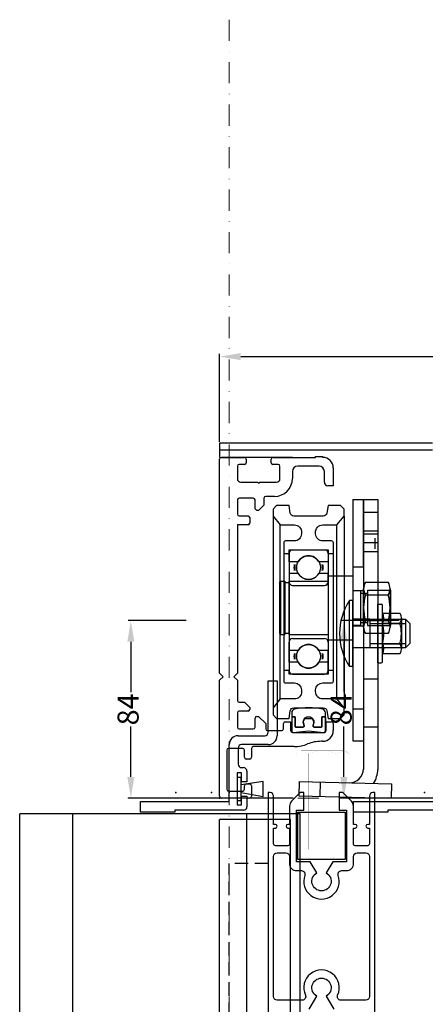
# Model space of a CAD drawing. Units: inches. Extents: x 15847 to 20785, y 330 to 3497.
# Drawn here: x 16567 to 16759, y 2762 to 3228 of the extents above; entities that cross this region are included whole.
import ezdxf

# ---------------------------------------------------------------- set-up
doc = ezdxf.new("R2010")
doc.units = ezdxf.units.IN
doc.header["$MEASUREMENT"] = 0
for name, pattern in [('TRAZO_Y_PUNTO', [1, 0.5, -0.25, 0, -0.25]), ('VGV01$0$CARRO-ACTIVA-PLUS$0$HIDDEN', [0.375, 0.25, -0.125]), ('VHIMA10$0$HIDDEN', [0.375, 0.25, -0.125]), ('VHIMA10$0$TRAZOS2', [9.525, 6.35, -3.175])]:
    doc.linetypes.add(name, pattern=pattern)
doc.layers.add('COTAS-MANUSA', color=7, linetype='Continuous', lineweight=5)
doc.layers.add('LINEAS_GUIA', color=7, linetype='Continuous', lineweight=50)
for name, color, linetype in [('KCSPPL02$0$ESTUDIO', 50, 'Continuous'), ('V-KHZEP1$0$ESTUDIO', 50, 'Continuous'), ('V-PANC4020$0$ESTUDIO', 50, 'Continuous'), ('VGV01$0$PUNTOS', 2, 'Continuous'), ('VHIMA10$0$ESTUDIO', 50, 'Continuous')]:
    doc.layers.add(name, color=color, linetype=linetype)
doc.styles.add('ARIAL', font='arial.ttf')
doc.styles.add('VGV01$0$F-ZMRD02-RUEDA_MOLDEADA_BRAVO$0$ECLAT', font='txt', dxfattribs={"height": 1e-05})
doc.dimstyles.new('COTAS-MAUSA', dxfattribs={"dimtxt": 10, "dimasz": 10, "dimexe": 1.25, "dimexo": 0.625, "dimgap": 1, "dimtad": 0, "dimdsep": 46, "dimtxsty": 'ARIAL', "dimcen": 7.5, "dimadec": 0, "dimazin": 0, "dimtfac": 1, "dimtmove": 0, "dimatfit": 3, "dimfxl": 1, "dimarcsym": 0})
doc.dimstyles.new('COTAS-MAUSA(BASICAS)', dxfattribs={"dimtxt": 10, "dimasz": 10, "dimexe": 1.25, "dimexo": 0.625, "dimgap": -4, "dimtad": 0, "dimtxsty": 'ARIAL', "dimcen": 7.5, "dimadec": 0, "dimazin": 0, "dimtfac": 1, "dimtmove": 0, "dimatfit": 3, "dimfxl": 1, "dimarcsym": 0})

# ---------------------------------------------------------------- blocks, each defined once
blk = doc.blocks.new('KCSPPL02', base_point=(3014.27, -209.15))
for p, q in [((3030.27, -192.15), (3030.27, -177.65)), ((3030.27, -177.65), (3032.77, -177.65)), ((3032.77, -177.65), (3032.77, -193.15)), ((3021.77, -193.15), (3029.27, -193.15)), ((3019.27, -211.65), (3019.27, -195.65)), ((3021.77, -196.65), (3021.77, -201.15)), ((3030.27, -195.65), (3022.77, -195.65)), ((3022.77, -202.15), (3023.27, -202.15)), ((3021.47, -203.65), (3021.47, -212.65)), ((3022.77, -203.65), (3021.47, -203.65)), ((3022.77, -206.15), (3022.77, -203.65)), ((3024.27, -203.15), (3024.27, -206.15)), ((3028.82, -206.08), (3022.61, -206.99)), ((3024.27, -206.15), (3022.77, -206.15)), ((3028.82, -210.23), (3028.82, -206.08)), ((3022.61, -209.14), (3028.82, -210.23)), ((3022.77, -210.15), (3024.27, -210.15)), ((3022.77, -212.65), (3022.77, -210.15)), ((3024.27, -210.15), (3024.27, -213.15)), ((2994.27, -211.65), (3019.27, -211.65)), ((2994.27, -214.65), (2994.27, -211.65)), ((3021.47, -212.65), (3022.77, -212.65)), ((3003.97, -214.65), (2994.27, -214.65)), ((3003.97, -214.15), (3003.97, -214.65)), ((3023.27, -214.15), (3003.97, -214.15))]:
    blk.add_line(p, q)
blk.add_lwpolyline([(3021.47, -211.42), (3022.61, -211.42), (3022.61, -204.88), (3021.47, -204.88)], close=True)
for centre, radius, start, end in [((3021.77, -195.65), 2.5, 90, 180), ((3029.27, -192.15), 1, 270, 0), ((3030.27, -193.15), 2.5, 270, 0), ((3022.77, -196.65), 1, 90, 180), ((3022.77, -201.15), 1, 180, 270), ((3023.27, -203.15), 1, 0, 90), ((3023.27, -213.15), 1, 270, 0)]:
    blk.add_arc(centre, radius, start, end)
at = {"layer": 'KCSPPL02$0$ESTUDIO'}
blk.add_point((3014.27, -209.15), dxfattribs=at)
blk = doc.blocks.new('V-KHZEP1', base_point=(2579.84, 1100.9))
for p, q in [((2599.84, 1094.9), (2535.84, 1094.9)), ((2535.84, 669.92), (2535.84, 1094.9)), ((2599.84, 669.92), (2599.84, 1094.9))]:
    blk.add_line(p, q)
at = {"layer": 'V-KHZEP1$0$ESTUDIO'}
blk.add_point((2579.84, 1100.9), dxfattribs=at)
blk = doc.blocks.new('*D37')
at = {"layer": 'COTAS-MANUSA', "color": 0, "lineweight": -2}
for p, q in [((16882.27, 3077.56), (16853.15, 3077.56)), ((16853.15, 3077.56), (16853.15, 3059.35)), ((16882.27, 3059.35), (16882.27, 3077.56)), ((16661.91, 3028.13), (16661.91, 3069.71)), ((16671.91, 3068.46), (16853.15, 3068.46)), ((17063.51, 3068.46), (16882.27, 3068.46)), ((17073.51, 2997.05), (17073.51, 3069.71)), ((16853.15, 3059.35), (16882.27, 3059.35))]:
    blk.add_line(p, q, dxfattribs=at)
at = {"layer": 'COTAS-MANUSA', "color": 0}
for points in [[(16671.91, 3070.12), (16671.91, 3066.79), (16661.91, 3068.46)], [(17063.51, 3070.12), (17063.51, 3066.79), (17073.51, 3068.46)]]:
    blk.add_solid(points, dxfattribs=at)
at = {"layer": 'Defpoints', "color": 0}
for p in [(17073.51, 3068.46), (16661.91, 3027.51), (17073.51, 2996.43)]:
    blk.add_point(p, dxfattribs=at)
at = {"layer": 'COTAS-MANUSA', "color": 0, "insert": (16867.71, 3068.46), "char_height": 10, "attachment_point": 5, "style": 'ARIAL'}
blk.add_mtext('180', dxfattribs=at)
blk = doc.blocks.new('*D27')
at = {"layer": 'COTAS-MANUSA', "color": 0, "lineweight": -2}
for p, q in [((16746.92, 2943.5), (16719.46, 2943.5)), ((16720.71, 2933.5), (16720.71, 2909.65)), ((16720.71, 2869.51), (16720.71, 2893.36)), ((16797.48, 2859.51), (16719.46, 2859.51))]:
    blk.add_line(p, q, dxfattribs=at)
at = {"layer": 'COTAS-MANUSA', "color": 0}
for points in [[(16719.04, 2933.5), (16722.38, 2933.5), (16720.71, 2943.5)], [(16719.04, 2869.51), (16722.38, 2869.51), (16720.71, 2859.51)]]:
    blk.add_solid(points, dxfattribs=at)
at = {"layer": 'Defpoints', "color": 0}
for p in [(16747.54, 2943.5), (16720.71, 2859.51), (16798.11, 2859.51)]:
    blk.add_point(p, dxfattribs=at)
at = {"layer": 'COTAS-MANUSA', "color": 0, "insert": (16720.71, 2901.51), "char_height": 10, "attachment_point": 5, "rotation": 90, "style": 'ARIAL'}
blk.add_mtext('84', dxfattribs=at)
blk = doc.blocks.new('V-PANC4020', base_point=(2579.84, 1100.9))
for p, q in [((2599.84, 1094.9), (2579.84, 1094.9)), ((2579.84, 669.92), (2579.84, 1094.9)), ((2599.84, 669.92), (2599.84, 1094.9))]:
    blk.add_line(p, q)
at = {"layer": 'V-PANC4020$0$ESTUDIO'}
blk.add_point((2579.84, 1100.9), dxfattribs=at)
blk = doc.blocks.new('*D28')
at = {"layer": 'COTAS-MANUSA', "color": 0, "lineweight": -2}
for p, q in [((16646.12, 2943.5), (16618.66, 2943.5)), ((16619.91, 2933.5), (16619.91, 2909.65)), ((16619.91, 2869.51), (16619.91, 2893.36)), ((16696.68, 2859.51), (16618.66, 2859.51))]:
    blk.add_line(p, q, dxfattribs=at)
at = {"layer": 'COTAS-MANUSA', "color": 0}
for points in [[(16618.24, 2933.5), (16621.58, 2933.5), (16619.91, 2943.5)], [(16618.24, 2869.51), (16621.58, 2869.51), (16619.91, 2859.51)]]:
    blk.add_solid(points, dxfattribs=at)
at = {"layer": 'Defpoints', "color": 0}
for p in [(16646.74, 2943.5), (16619.91, 2859.51), (16697.31, 2859.51)]:
    blk.add_point(p, dxfattribs=at)
at = {"layer": 'COTAS-MANUSA', "color": 0, "insert": (16619.91, 2901.51), "char_height": 10, "attachment_point": 5, "rotation": 90, "style": 'ARIAL'}
blk.add_mtext('84', dxfattribs=at)

msp = doc.modelspace()

# ---------------------------------------------------------------- linework, layer by layer
for p, q in [((16762.709, 3027.506), (16661.909, 3027.506)), ((16661.909, 3027.506), (16661.909, 3020.786)), ((16762.709, 3024.146), (16661.909, 3024.146)), ((16661.909, 2920.604), (16661.909, 3019.946)), ((16662.749, 3020.786), (16673.669, 3020.786)), ((16696.349, 3020.786), (16662.749, 3020.786)), ((16674.509, 3019.946), (16674.509, 3018.266)), ((16686.269, 3018.266), (16686.269, 3019.946)), ((16687.109, 3020.786), (16707.269, 3020.786)), ((16707.269, 3021.122), (16710.629, 3021.122)), ((16707.269, 3020.786), (16707.269, 3021.122)), ((16710.629, 3021.122), (16710.629, 3020.786)), ((16670.309, 3016.586), (16670.309, 3010.706)), ((16673.669, 3017.426), (16671.149, 3017.426)), ((16689.629, 3017.426), (16687.109, 3017.426)), ((16690.469, 3010.706), (16690.469, 3016.586)), ((16708.949, 3016.586), (16698.869, 3016.586)), ((16715.669, 3015.746), (16715.669, 3007.346)), ((16696.349, 3014.066), (16696.349, 3010.706)), ((16711.469, 3009.026), (16711.469, 3014.066)), ((16671.989, 3009.026), (16679.885, 3009.026)), ((16679.885, 3009.026), (16680.389, 3008.522)), ((16680.389, 3008.522), (16680.893, 3009.026)), ((16680.893, 3009.026), (16688.789, 3009.026)), ((16715.669, 3007.346), (16713.149, 3007.346)), ((16677.869, 3001.466), (16671.149, 3001.466)), ((16682.909, 3001.466), (16682.909, 2998.106)), ((16687.949, 3002.306), (16683.749, 3002.306)), ((16670.309, 3000.626), (16670.309, 2993.906)), ((16678.709, 2996.426), (16678.709, 3000.626)), ((16682.909, 2998.106), (16680.389, 2995.586)), ((16724.998, 3000.819), (16730.038, 3000.819)), ((16724.998, 3000.819), (16724.998, 2968.899)), ((16730.038, 2968.899), (16730.038, 3000.819)), ((16730.038, 3000.819), (16736.758, 3000.819)), ((16730.038, 3000.799), (16730.038, 2873.119)), ((16736.758, 3000.819), (16736.756, 2873.119)), ((16671.149, 2993.066), (16675.349, 2993.066)), ((16675.349, 2993.066), (16676.189, 2992.226)), ((16676.189, 2992.226), (16676.189, 2989.706)), ((16679.549, 2995.586), (16678.709, 2996.426)), ((16680.389, 2995.586), (16679.549, 2995.586)), ((16687.198, 2992.969), (16687.198, 2902.249)), ((16720.798, 2992.969), (16720.798, 2902.249)), ((16730.038, 2994.912), (16736.758, 2994.911)), ((16736.758, 2993.481), (16736.758, 2985.921)), ((16670.309, 2988.866), (16670.309, 2921.378)), ((16675.349, 2988.866), (16670.309, 2988.866)), ((16690.558, 2906.449), (16690.558, 2988.769)), ((16717.438, 2906.449), (16717.438, 2988.769)), ((16736.758, 2985.921), (16730.038, 2985.921)), ((16730.038, 2984.628), (16736.758, 2984.628)), ((16735.498, 2977.521), (16735.498, 2982.561)), ((16730.149, 2980.43), (16736.869, 2980.429)), ((16692.238, 2975.329), (16692.238, 2919.889)), ((16694.758, 2975.329), (16694.758, 2919.889)), ((16694.758, 2971.409), (16694.758, 2975.329)), ((16696.438, 2977.009), (16711.558, 2977.009)), ((16713.238, 2975.329), (16713.238, 2919.889)), ((16713.238, 2975.329), (16713.238, 2971.409)), ((16715.758, 2919.889), (16715.758, 2975.329)), ((16730.038, 2976.231), (16736.758, 2976.231)), ((16699.148, 2971.409), (16694.758, 2971.409)), ((16694.758, 2971.409), (16694.758, 2965.808)), ((16713.238, 2971.409), (16708.849, 2971.409)), ((16713.238, 2971.409), (16713.238, 2965.808)), ((16724.998, 2968.899), (16730.038, 2968.899)), ((16724.998, 2968.899), (16724.998, 2901.699)), ((16730.038, 2968.899), (16730.038, 2901.699)), ((16694.758, 2965.808), (16694.758, 2961.889)), ((16699.148, 2965.808), (16694.758, 2965.808)), ((16713.238, 2965.808), (16708.849, 2965.808)), ((16713.238, 2961.889), (16713.238, 2965.808)), ((16713.238, 2964.659), (16713.238, 2934.419)), ((16713.238, 2964.659), (16724.998, 2964.659)), ((16724.998, 2964.659), (16724.998, 2934.419)), ((16690.222, 2961.551), (16690.726, 2962.139)), ((16690.222, 2961.551), (16690.222, 2937.527)), ((16690.726, 2962.139), (16690.726, 2936.939)), ((16690.726, 2962.139), (16692.742, 2962.139)), ((16692.742, 2962.139), (16692.742, 2936.939)), ((16692.742, 2961.551), (16694.59, 2961.551)), ((16694.59, 2962.139), (16694.59, 2936.939)), ((16694.59, 2962.139), (16713.238, 2962.139)), ((16694.758, 2960.209), (16694.758, 2961.889)), ((16696.438, 2960.209), (16711.558, 2960.209)), ((16713.238, 2960.209), (16713.238, 2961.889)), ((16724.998, 2957.771), (16728.526, 2957.771)), ((16724.998, 2957.771), (16730.038, 2957.771)), ((16728.526, 2957.771), (16728.526, 2941.307)), ((16728.526, 2956.427), (16731.886, 2956.427)), ((16730.038, 2940.446), (16730.038, 2958.632)), ((16741.743, 2955.601), (16730.879, 2955.601)), ((16731.886, 2957.939), (16731.886, 2941.139)), ((16731.886, 2957.939), (16742.806, 2957.939)), ((16742.582, 2958.632), (16742.582, 2940.446)), ((16742.806, 2957.939), (16742.806, 2941.139)), ((16723.415, 2921.779), (16723.415, 2953.045)), ((16724.998, 2953.045), (16723.415, 2953.045)), ((16724.998, 2921.779), (16724.998, 2953.045)), ((16736.758, 2923.553), (16736.758, 2951.271)), ((16736.758, 2951.271), (16738.326, 2951.271)), ((16738.998, 2924.225), (16738.998, 2950.599)), ((16738.998, 2947.111), (16747.242, 2947.111)), ((16732.918, 2944.132), (16724.998, 2944.132)), ((16724.998, 2941.307), (16728.526, 2941.307)), ((16724.998, 2940.971), (16730.038, 2940.971)), ((16728.526, 2942.651), (16731.886, 2942.651)), ((16741.743, 2943.477), (16730.878, 2943.477)), ((16731.886, 2941.139), (16742.806, 2941.139)), ((16732.918, 2944.132), (16732.918, 2930.692)), ((16732.918, 2944.132), (16749.899, 2944.132)), ((16738.998, 2942.262), (16747.242, 2942.262)), ((16747.914, 2944.687), (16747.914, 2930.138)), ((16749.899, 2944.132), (16749.899, 2930.692)), ((16749.899, 2944.132), (16751.878, 2942.152)), ((16751.878, 2942.152), (16751.878, 2932.672)), ((16690.222, 2937.527), (16690.726, 2936.939)), ((16690.726, 2936.939), (16692.742, 2936.939)), ((16692.742, 2937.527), (16694.59, 2937.527)), ((16694.59, 2936.939), (16713.238, 2936.939)), ((16694.758, 2935.009), (16694.758, 2933.329)), ((16694.758, 2929.409), (16694.758, 2933.329)), ((16696.438, 2935.009), (16711.558, 2935.009)), ((16713.238, 2935.009), (16713.238, 2933.329)), ((16713.238, 2934.419), (16724.998, 2934.419)), ((16713.238, 2933.329), (16713.238, 2929.409)), ((16738.998, 2932.563), (16747.241, 2932.563)), ((16751.878, 2932.672), (16749.899, 2930.692)), ((16694.758, 2923.808), (16694.758, 2929.409)), ((16699.148, 2929.409), (16694.758, 2929.409)), ((16713.238, 2929.409), (16708.849, 2929.409)), ((16713.238, 2923.808), (16713.238, 2929.409)), ((16732.918, 2930.692), (16724.998, 2930.692)), ((16749.899, 2930.692), (16732.918, 2930.692)), ((16747.242, 2927.713), (16738.998, 2927.713)), ((16694.758, 2923.808), (16694.758, 2919.889)), ((16699.148, 2923.808), (16694.758, 2923.808)), ((16713.238, 2923.808), (16708.849, 2923.808)), ((16713.238, 2919.889), (16713.238, 2923.808)), ((16736.758, 2923.553), (16738.326, 2923.553)), ((16661.909, 2918.655), (16661.909, 2920.604)), ((16663.589, 2916.975), (16661.909, 2918.655)), ((16670.309, 2918.655), (16668.629, 2916.975)), ((16670.309, 2921.378), (16670.309, 2918.655)), ((16696.438, 2918.209), (16711.558, 2918.209)), ((16724.998, 2921.779), (16723.415, 2921.779)), ((16661.909, 2915.295), (16663.589, 2916.975)), ((16661.909, 2912.588), (16661.909, 2915.295)), ((16661.909, 2860.346), (16661.909, 2912.588)), ((16668.629, 2916.975), (16670.309, 2915.295)), ((16670.309, 2915.295), (16670.309, 2913.362)), ((16670.309, 2913.362), (16670.309, 2905.706)), ((16730.037, 2915.959), (16736.757, 2915.959)), ((16671.149, 2904.866), (16673.691, 2904.866)), ((16673.691, 2904.866), (16676.211, 2902.346)), ((16670.309, 2899.826), (16670.309, 2893.106)), ((16675.371, 2900.666), (16671.149, 2900.666)), ((16676.211, 2902.346), (16676.211, 2901.506)), ((16724.998, 2901.699), (16730.038, 2901.699)), ((16724.998, 2901.699), (16724.998, 2886.579)), ((16730.038, 2901.699), (16730.038, 2886.579)), ((16678.709, 2893.106), (16678.709, 2897.328)), ((16679.549, 2898.168), (16680.389, 2898.168)), ((16680.389, 2898.168), (16683.749, 2894.808)), ((16683.749, 2894.808), (16683.749, 2892.266)), ((16692.149, 2892.266), (16692.149, 2894.786)), ((16692.989, 2895.626), (16695.509, 2895.626)), ((16695.509, 2895.626), (16695.509, 2891.426)), ((16712.309, 2895.626), (16714.829, 2895.626)), ((16712.309, 2891.426), (16712.309, 2895.626)), ((16715.669, 2894.786), (16715.669, 2891.426)), ((16671.149, 2892.266), (16677.869, 2892.266)), ((16684.589, 2891.426), (16691.309, 2891.426)), ((16696.349, 2890.586), (16711.469, 2890.586)), ((16730.038, 2893.287), (16736.757, 2893.287)), ((16710.629, 2886.386), (16709.956, 2886.386)), ((16724.998, 2886.579), (16730.038, 2886.579)), ((16665.269, 2882.186), (16665.269, 2863.706)), ((16672.829, 2883.026), (16666.109, 2883.026)), ((16673.669, 2878.826), (16673.669, 2882.186)), ((16677.029, 2883.026), (16677.029, 2878.826)), ((16697.189, 2883.866), (16677.869, 2883.866)), ((16676.189, 2877.986), (16674.509, 2877.986)), ((16674.509, 2866.226), (16676.189, 2866.226)), ((16699.632, 2867.374), (16699.455, 2860.656)), ((16699.632, 2867.374), (16743.297, 2866.224)), ((16709.532, 2860.391), (16709.709, 2867.109)), ((16743.297, 2866.224), (16743.12, 2859.506)), ((16666.109, 2862.866), (16672.829, 2862.866)), ((16673.669, 2863.706), (16673.669, 2865.386)), ((16677.029, 2865.386), (16677.029, 2860.346)), ((16676.189, 2859.506), (16662.749, 2859.506)), ((16699.455, 2860.656), (16743.12, 2859.506))]:
    msp.add_line(p, q)
at = {"linetype": 'VGV01$0$CARRO-ACTIVA-PLUS$0$HIDDEN'}
for p, q in [((16732.918, 2942.152), (16749.899, 2942.152)), ((16732.918, 2932.672), (16749.899, 2932.672))]:
    msp.add_line(p, q, dxfattribs=at)
at = {"linetype": 'VHIMA10$0$TRAZOS2'}
for p in [(16666.448, 2518.336), (16684.928, 2828.554)]:
    msp.add_line(p, (16666.448, 2828.554), dxfattribs=at)
for points in [[(16688.878, 2998.009), (16687.198, 2996.329), (16687.198, 2992.969), (16690.558, 2988.769), (16697.32, 2988.769, -0.4305134), (16700.675, 2985.223), (16700.638, 2984.569, -0.4142136), (16697.278, 2981.209), (16693.078, 2981.209, 0.4142136), (16692.238, 2980.369), (16692.238, 2975.329), (16694.758, 2975.329), (16694.758, 2977.009), (16713.238, 2977.009), (16713.238, 2975.329), (16715.758, 2975.329), (16715.758, 2980.369, 0.4142136), (16714.918, 2981.209), (16710.718, 2981.209, -0.4142136), (16707.358, 2984.569), (16707.322, 2985.223, -0.4305134), (16710.677, 2988.769), (16717.438, 2988.769), (16720.798, 2992.969), (16720.798, 2996.329), (16719.118, 2998.009), (16713.238, 2998.009), (16712.632, 2994.373, -0.3666294), (16710.975, 2992.969), (16697.022, 2992.969, -0.3666294), (16695.364, 2994.373), (16694.758, 2998.009)], [(16694.758, 2919.889), (16692.238, 2919.889), (16692.238, 2914.849, 0.4142136), (16693.078, 2914.009), (16697.277, 2914.009, -0.4061277), (16700.636, 2910.742), (16700.659, 2909.902, -0.4223459), (16697.3, 2906.449), (16690.558, 2906.449), (16687.198, 2902.249), (16687.198, 2898.889), (16688.878, 2897.209), (16694.758, 2897.209), (16695.364, 2900.845, -0.3666294), (16697.022, 2902.249), (16710.975, 2902.249, -0.3666294), (16712.632, 2900.845), (16713.238, 2897.209), (16719.118, 2897.209), (16720.798, 2898.889), (16720.798, 2902.249), (16717.438, 2906.449), (16710.696, 2906.449, -0.4223459), (16707.338, 2909.902), (16707.361, 2910.742, -0.4061277), (16710.72, 2914.009), (16714.918, 2914.009, 0.4142136), (16715.758, 2914.849), (16715.758, 2919.889), (16713.238, 2919.889), (16713.238, 2918.209), (16694.758, 2918.209)], [(16696.018, 2899.941), (16696.018, 2898.469, 0.4142136), (16696.438, 2898.049), (16697.698, 2898.049), (16697.698, 2893.429, 0.4142136), (16698.118, 2893.009), (16701.226, 2893.009, 0.4444076), (16701.895, 2893.749, 0.0786367), (16701.693, 2894.511, -1.534819), (16706.304, 2894.511, 0.0786367), (16706.102, 2893.749, 0.4444076), (16706.77, 2893.009), (16709.878, 2893.009, 0.4142136), (16710.298, 2893.429), (16710.298, 2898.049), (16711.558, 2898.049, 0.4142136), (16711.978, 2898.469), (16711.978, 2899.941, 0.3571507), (16710.63, 2901.588, 0.0996644), (16697.367, 2901.588, 0.3571507)]]:
    msp.add_lwpolyline(points, format="xyb", close=True)
for points in [[(16730.878, 2961.663), (16741.743, 2961.663)], [(16741.743, 2937.415), (16730.878, 2937.415)]]:
    msp.add_lwpolyline(points)
msp.add_lwpolyline([(16711.978, 2897.629, 0.4142136), (16711.558, 2898.049), (16710.718, 2898.049, 0.4142136), (16710.298, 2897.629), (16710.298, 2893.429, -0.4142136), (16709.878, 2893.009), (16706.77, 2893.009, -0.4444076), (16706.102, 2893.749, -0.0786367), (16706.304, 2894.511, 0.1043459), (16706.518, 2895.529, 0.1247272), (16705.773, 2897.041), (16702.224, 2897.041, 0.1247272), (16701.478, 2895.529, 0.1043459), (16701.693, 2894.511, -0.0786367), (16701.895, 2893.749, -0.4444076), (16701.226, 2893.009), (16698.118, 2893.009, -0.4142136), (16697.698, 2893.429), (16697.698, 2897.629, 0.4142136), (16697.278, 2898.049), (16696.438, 2898.049, 0.4142136), (16696.018, 2897.629), (16696.018, 2891.422, 0.4452758), (16696.946, 2890.586), (16703.998, 2891.329), (16711.051, 2890.586, 0.4452758), (16711.978, 2891.422), (16711.978, 2897.629), (16711.978, 2892.589)], format="xyb")
at = {"const_width": 0.0168}
for points in [[(16697.927, 2873.8), (16697.927, 2880.52), (16700.447, 2882.2), (16720.607, 2882.2), (16723.127, 2880.52), (16723.127, 2873.8)], [(16697.927, 2873.799), (16697.927, 2880.52), (16700.447, 2882.2), (16720.607, 2882.2), (16723.127, 2880.52), (16723.127, 2873.799)], [(16703.807, 2873.8), (16703.807, 2880.52), (16700.867, 2881.779), (16697.927, 2880.52), (16700.867, 2881.779), (16703.807, 2880.52), (16708.007, 2881.779), (16713.047, 2881.779), (16717.247, 2880.52), (16720.187, 2881.779), (16723.127, 2880.52), (16720.187, 2881.779), (16717.247, 2880.52), (16717.247, 2873.8)], [(16703.807, 2873.799), (16703.807, 2880.52), (16700.868, 2881.779), (16697.927, 2880.52), (16700.868, 2881.779), (16703.807, 2880.52), (16708.007, 2881.779), (16713.047, 2881.779), (16717.247, 2880.52), (16720.187, 2881.779), (16723.127, 2880.52), (16720.187, 2881.779), (16717.247, 2880.52), (16717.247, 2873.799)]]:
    msp.add_lwpolyline(points, close=True, dxfattribs=at)
at = {"linetype": 'VHIMA10$0$HIDDEN', "const_width": 0.0168}
msp.add_lwpolyline([(16703.807, 2873.799), (16717.264, 2873.799), (16717.264, 2835.202), (16703.807, 2835.202)], close=True, dxfattribs=at)
for points in [[(16705.487, 2835.219), (16705.487, 2873.799)], [(16715.567, 2835.219), (16715.567, 2873.799)]]:
    msp.add_lwpolyline(points, dxfattribs=at)
at = {"ltscale": 1000}
for points in [[(16735.328, 2737.834), (16735.328, 2862.154), (16734.488, 2862.154, 0.4142136), (16732.808, 2860.474), (16732.808, 2847.034), (16731.968, 2847.034, 1), (16731.968, 2845.354), (16732.808, 2845.354), (16732.808, 2837.794, -0.4142136), (16731.968, 2836.954), (16726.088, 2836.954, -0.4142136), (16725.248, 2837.794), (16725.248, 2845.354), (16726.088, 2845.354, 1), (16726.088, 2847.034), (16725.248, 2847.034), (16725.248, 2855.722, 0.1989124), (16724.264, 2858.098), (16720.208, 2862.154), (16718.528, 2862.154), (16718.528, 2853.754), (16721.972, 2853.754), (16721.972, 2829.394), (16715.463, 2829.394), (16712.396, 2824.082, -3.7320508), (16707.86, 2824.082), (16704.793, 2829.394), (16698.284, 2829.394), (16698.284, 2853.754), (16701.728, 2853.754), (16701.728, 2862.154), (16700.048, 2862.154), (16695.992, 2858.098, 0.1989124), (16695.008, 2855.722), (16695.008, 2847.034), (16694.168, 2847.034, 1), (16694.168, 2845.354), (16695.008, 2845.354), (16695.008, 2837.794, -0.4142136), (16694.168, 2836.954), (16688.288, 2836.954, -0.4142136), (16687.448, 2837.794), (16687.448, 2845.354), (16688.288, 2845.354, 1), (16688.288, 2847.034), (16687.448, 2847.034), (16687.448, 2860.474, 0.4142136), (16685.768, 2862.154), (16684.928, 2862.154), (16684.928, 2737.834, 0.4142136)], [(16704.308, 2759.674), (16707.86, 2765.825, -3.7320508), (16712.396, 2765.825), (16715.948, 2759.674)]]:
    msp.add_lwpolyline(points, format="xyb", dxfattribs=at)
msp.add_lwpolyline([(16698.996, 2852.923), (16721.244, 2852.923), (16721.244, 2830.38), (16698.996, 2830.38)], close=True)
msp.add_lwpolyline([(16702.492, 2766.254, -0.5464881), (16700.965, 2763.874), (16689.128, 2763.874, -0.4142136), (16687.448, 2765.554), (16687.448, 2831.914, -0.4142136), (16689.128, 2833.594), (16693.244, 2833.594, -0.4142136), (16694.924, 2831.914), (16694.924, 2828.554, 0.4142136), (16698.284, 2825.194), (16700.625, 2825.194, -0.5176381), (16702.209, 2822.954, 1.4142136), (16718.048, 2822.954, -0.5176381), (16719.632, 2825.194), (16721.972, 2825.194, 0.4142136), (16725.332, 2828.554), (16725.332, 2831.914, -0.4142136), (16727.012, 2833.594), (16731.128, 2833.594, -0.4142136), (16732.808, 2831.914), (16732.808, 2765.554, -0.4142136), (16731.128, 2763.874), (16719.291, 2763.874, -0.5464881), (16717.764, 2766.254, 1.5583874)], format="xyb", close=True, dxfattribs=at)
for centre in [(16703.998, 2968.609), (16703.998, 2926.609)]:
    msp.add_circle(centre, 5.599)
for centre, radius, start, end in [((16662.749, 3019.946), 0.84, 90, 180), ((16673.669, 3019.946), 0.84, 0, 90), ((16687.109, 3019.946), 0.84, 90, 180), ((16710.629, 3015.746), 5.04, 0, 90), ((16671.149, 3016.586), 0.84, 90, 180), ((16673.669, 3018.266), 0.84, 270, 0), ((16687.109, 3018.266), 0.84, 180, 270), ((16689.629, 3016.586), 0.84, 0, 90), ((16698.869, 3014.066), 2.52, 90, 180), ((16708.949, 3014.066), 2.52, 0, 90), ((16671.989, 3010.706), 1.68, 180, 270), ((16687.949, 3010.706), 8.4, 270, 0), ((16688.789, 3010.706), 1.68, 270, 0), ((16713.149, 3009.026), 1.68, 180, 270), ((16671.149, 3000.626), 0.84, 90, 180), ((16677.869, 3000.626), 0.84, 0, 90), ((16683.749, 3001.466), 0.84, 90, 180), ((16671.149, 2993.906), 0.84, 180, 270), ((16675.349, 2989.706), 0.84, 270, 0), ((16696.438, 2975.329), 1.68, 90, 180), ((16703.998, 2968.609), 5.601, 30.00282, 149.99718), ((16711.558, 2975.329), 1.68, 0, 90), ((16703.998, 2968.609), 6.897, 168.29319, 191.70681), ((16703.998, 2968.609), 6.733, 168.0031, 191.9969), ((16703.998, 2968.609), 6.568, 167.69849, 192.30151), ((16703.998, 2968.609), 6.568, 347.69849, 12.30151), ((16703.998, 2968.609), 6.733, 348.0031, 11.9969), ((16703.998, 2968.609), 6.897, 348.29319, 11.70681), ((16703.998, 2968.609), 5.601, 210.00282, 329.99718), ((16696.438, 2961.889), 1.68, 180, 270), ((16711.558, 2961.889), 1.68, 270, 0), ((16735.927, 2958.632), 5.888, 149.0201, 210.97991), ((16736.694, 2958.632), 5.888, 329.0201, 30.9799), ((16752.332, 2949.539), 22.294, 164.2218, 195.77825), ((16720.289, 2949.539), 22.294, 344.2217, 15.7782), ((16746.755, 2937.412), 28.093, 146.18656, 213.81344), ((16738.326, 2950.599), 0.672, 0, 90), ((16734.96, 2944.687), 4.711, 329.0201, 30.97992), ((16743.203, 2944.687), 4.711, 329.0201, 30.97992), ((16735.927, 2940.446), 5.888, 149.0201, 210.97992), ((16721.836, 2937.412), 17.835, 344.2218, 15.77825), ((16736.694, 2940.446), 5.888, 329.0201, 30.9799), ((16730.079, 2937.412), 17.835, 344.2218, 15.77825), ((16696.438, 2933.329), 1.68, 90, 180), ((16703.998, 2926.609), 5.601, 30.00282, 149.99718), ((16711.558, 2933.329), 1.68, 0, 90), ((16734.96, 2930.138), 4.711, 329.0201, 30.97991), ((16743.203, 2930.138), 4.711, 329.0201, 30.97991), ((16703.998, 2926.609), 6.897, 168.29319, 191.70681), ((16703.998, 2926.609), 6.733, 168.0031, 191.9969), ((16703.998, 2926.609), 6.568, 167.69849, 192.30151), ((16703.998, 2926.609), 6.568, 347.69849, 12.30151), ((16703.998, 2926.609), 6.733, 348.0031, 11.9969), ((16703.998, 2926.609), 6.897, 348.29319, 11.70681), ((16703.998, 2926.609), 5.601, 210.00282, 329.99718), ((16738.326, 2924.225), 0.672, 270, 0), ((16696.438, 2919.889), 1.68, 180, 270), ((16711.558, 2919.889), 1.68, 270, 0), ((16671.149, 2905.706), 0.84, 180, 270), ((16671.149, 2899.826), 0.84, 90, 180), ((16675.371, 2901.506), 0.84, 270, 0), ((16679.549, 2897.328), 0.84, 90, 180), ((16692.989, 2894.786), 0.84, 90, 180), ((16714.829, 2894.786), 0.84, 0, 90), ((16671.149, 2893.106), 0.84, 180, 270), ((16677.869, 2893.106), 0.84, 270, 0), ((16684.589, 2892.266), 0.84, 180, 270), ((16691.309, 2892.266), 0.84, 270, 0), ((16696.349, 2891.426), 0.84, 180, 270), ((16710.629, 2891.426), 5.04, 270, 0), ((16711.469, 2891.426), 0.84, 270, 0), ((16697.189, 2900.666), 16.8, 270, 292.33165), ((16709.956, 2869.586), 16.8, 90, 112.33165), ((16666.109, 2882.186), 0.84, 90, 180), ((16672.829, 2882.186), 0.84, 0, 90), ((16677.869, 2883.026), 0.84, 90, 180), ((16674.509, 2878.826), 0.84, 180, 270), ((16676.189, 2878.826), 0.84, 270, 0), ((16723.321, 2873.473), 6.72, 268.49152, 358.49152), ((16723.321, 2873.473), 13.44, 328.49152, 358.49152), ((16674.509, 2865.386), 0.84, 90, 180), ((16676.189, 2865.386), 0.84, 0, 90), ((16666.109, 2863.706), 0.84, 180, 270), ((16672.829, 2863.706), 0.84, 270, 0), ((16662.749, 2860.346), 0.84, 180, 270), ((16676.189, 2860.346), 0.84, 270, 0)]:
    msp.add_arc(centre, radius, start, end)
at = {"layer": 'LINEAS_GUIA', "linetype": 'TRAZO_Y_PUNTO', "lineweight": 5, "ltscale": 20}
for p, q in [((16666.448, 3227.922), (16666.448, 2082.12)), ((16618.451, 2859.506), (17168.034, 2859.506))]:
    msp.add_line(p, q, dxfattribs=at)
at = {"layer": 'VGV01$0$PUNTOS'}
msp.add_point((16661.909, 2859.506), dxfattribs=at)
at = {"layer": 'VHIMA10$0$ESTUDIO'}
for p in [(16658.048, 2862.154), (16658.048, 2862.154), (16758.848, 2862.154), (16758.848, 2862.154)]:
    msp.add_point(p, dxfattribs=at)

# ---------------------------------------------------------------- block references
at = {"xscale": 1.680000000000291, "yscale": 1.679999999999836, "zscale": 1.68}
for name, p in [('KCSPPL02', (16658.048, 2862.154)), ('KCSPPL02', (16758.848, 2862.154)), ('V-KHZEP1', (16641.248, 2862.154)), ('V-KHZEP1', (16666.448, 2862.154)), ('V-PANC4020', (16661.909, 2859.506))]:
    msp.add_blockref(name, p, dxfattribs=at)

# ---------------------------------------------------------------- texts
at = {"style": 'VGV01$0$F-ZMRD02-RUEDA_MOLDEADA_BRAVO$0$ECLAT', "flags": 3}
msp.add_attdef('REFERENCE', (16694.758, 2947.609), 'Rodamiento de bolas 6202', height=0.0000168, rotation=0.0001, dxfattribs=at)

# ---------------------------------------------------------------- dimensions: what is measured, and where the dimension line sits
at = {"layer": 'COTAS-MANUSA'}
dim = msp.add_linear_dim(base=(17073.509, 3068.456), p1=(16661.909, 3027.506), p2=(17073.509, 2996.426), text='180', dimstyle='COTAS-MAUSA(BASICAS)', dxfattribs=at)
dim.commit()
dim.dimension.update_dxf_attribs({"geometry": '*D37', "text_midpoint": (16867.709, 3068.456)})
for base, p1, p2, picture, middle in [((16619.909, 2859.506), (16646.745, 2943.505), (16697.309, 2859.506), '*D28', (16619.909, 2901.506)), ((16720.709, 2859.506), (16747.545, 2943.505), (16798.109, 2859.506), '*D27', (16720.709, 2901.506))]:
    dim = msp.add_linear_dim(base=base, p1=p1, p2=p2, angle=90, dimstyle='COTAS-MAUSA', dxfattribs=at)
    dim.commit()
    dim.dimension.update_dxf_attribs({"geometry": picture, "text_midpoint": middle})

doc.saveas('drawing.dxf')
